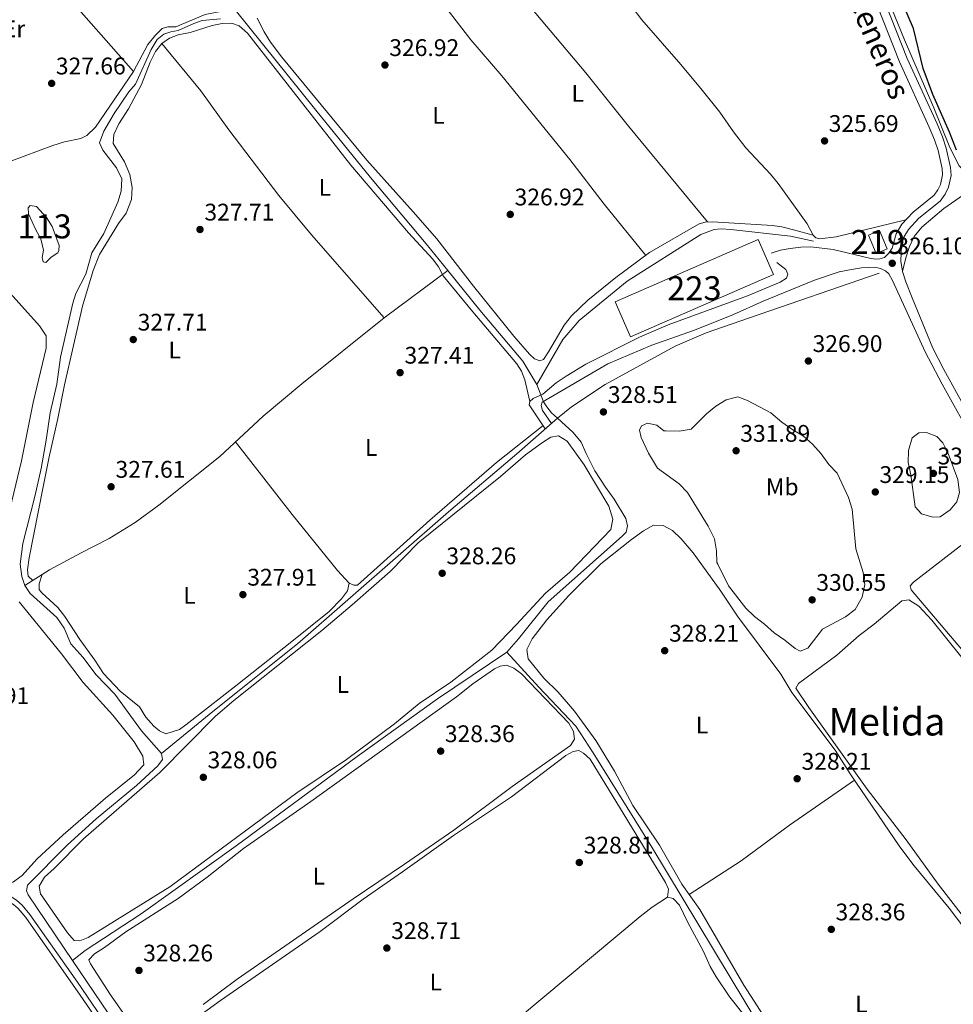
# Model space of a CAD drawing. Extents: x 594754 to 601708, y 664508 to 669230.
# Drawn here: x 598477 to 598866, y 665650 to 666060 of the extents above; entities that cross this region are included whole.
import ezdxf
from ezdxf.enums import TextEntityAlignment as Align

# ---------------------------------------------------------------- set-up
doc = ezdxf.new("R2010")
doc.units = 0
doc.header["$MEASUREMENT"] = 0
doc.linetypes.add('DGN Style 3', pattern=[109.88838000000001, 78.49170000000001, -31.39668])
for name, color, linetype in [('Nivel 12', 7, 'Continuous'), ('Nivel 13', 7, 'Continuous'), ('Nivel 15', 7, 'Continuous'), ('Nivel 21', 7, 'Continuous'), ('Nivel 36', 7, 'Continuous'), ('Nivel 37', 7, 'Continuous'), ('Nivel 4', 7, 'Continuous'), ('Nivel 41', 7, 'Continuous'), ('Nivel 44', 7, 'Continuous'), ('Nivel 45', 7, 'Continuous'), ('Nivel 48', 7, 'Continuous'), ('Nivel 5', 7, 'Continuous'), ('Nivel 51', 7, 'Continuous'), ('Nivel 52', 7, 'Continuous'), ('Nivel 7', 7, 'Continuous')]:
    doc.layers.add(name, color=color, linetype=linetype)
doc.styles.add('Style-arial', font='arial.shx', dxfattribs={"bigfont": 'arialbig.shx'})
doc.styles.add('Style-ariali', font='ariali.shx', dxfattribs={"bigfont": 'arialibig.shx'})
doc.styles.add('Style-arialn', font='arialn.shx', dxfattribs={"bigfont": 'arialnbig.shx'})
doc.styles.add('Style-times', font='times.shx', dxfattribs={"bigfont": 'timesbig.shx'})

# ---------------------------------------------------------------- blocks, each defined once
blk = doc.blocks.new('5PATER')
at = {"layer": 'Nivel 7', "linetype": 'Continuous', "lineweight": 0}
h = blk.add_hatch(color=53, dxfattribs=at)
edge = h.paths.add_edge_path()
edge.add_ellipse((0, 0), major_axis=(-1.095731442945027, -1.110710700472634), ratio=0.9994222409660316, start_angle=0, end_angle=360)

msp = doc.modelspace()

# ---------------------------------------------------------------- linework, layer by layer
at = {"layer": 'Nivel 12', "color": 142, "linetype": 'Continuous', "lineweight": 0, "elevation": 327.258, "flags": 128}
msp.add_lwpolyline([(598489.706, 665961.2250000001), (598487.419, 665959.094), (598486.365, 665959.3030000001), (598485.967, 665961.1170000001), (598486.531, 665964.219), (598485.3859999999, 665968.976), (598483.2849999999, 665972.6939999999), (598480.3119999999, 665979.358), (598480.115, 665981.8530000001), (598480.9439999999, 665982.77), (598483.6130000001, 665982.3400000001), (598487.814, 665977.8300000001), (598490.102, 665974.1070000001), (598492.9850000001, 665966.138), (598492.942, 665964.084), (598492.422, 665963.0360000001), (598489.706, 665961.2250000001)], dxfattribs=at)
at = {"layer": 'Nivel 13', "color": 4, "linetype": 'Continuous', "lineweight": 0}
for points in [[(598655.0519999999, 665955.7479999999, 326.722), (598646.084, 665966.8160000001, 325.966), (598622.905, 665994.506, 325.717), (598600.0819999999, 666022.537, 325.767), (598566.413, 666064.426, 326.28)], [(598478.7690000001, 665824.3, 328.014), (598477.446, 665828.058, 327.938), (598476.757, 665833.206, 327.912), (598477.8319999999, 665841.824, 327.657), (598482.837, 665861.422, 327.351), (598485.476, 665873.132, 327.275), (598487.639, 665884.979, 327.249), (598489.2820000001, 665896.3589999999, 327.224), (598492.0530000001, 665908.3200000001, 327.224), (598493.6300000001, 665919.574, 327.198), (598498.6950000001, 665942.041, 327.147), (598500.0260000001, 665946.158, 327.147), (598504.149, 665954.2010000001, 326.994), (598506.665, 665963.139, 326.994), (598511.648, 665971.101, 326.994), (598517.5689999999, 665984.2390000001, 326.994), (598518.909, 665988.834, 326.994), (598519.112, 665993.8999999999, 326.994), (598516.946, 665998.537, 326.994), (598511.267, 666005.926, 326.994), (598509.7990000001, 666008.8899999999, 326.994), (598511.6240000001, 666013.7620000001, 326.994), (598516.021, 666021.1939999999, 326.969), (598522.0449999999, 666030.1529999999, 326.969), (598524.824, 666033.4110000001, 326.943), (598531.443, 666047.906, 326.841), (598533.8570000001, 666052, 326.765), (598536.6769999999, 666054.2039999999, 326.765), (598539.6640000001, 666055.2250000001, 326.714), (598542.6089999999, 666055.8, 326.663), (598549.176, 666058.754, 326.535), (598552.709, 666059.9550000001, 326.433), (598560.247, 666060.625, 326.28)], [(598692.1229999999, 665908.1540000001, 326.365), (598702.9820000001, 665927.0050000001, 326.081), (598709.875, 665934.9299999999, 325.931), (598729.797, 665951.199, 325.632), (598760.55, 665970.7760000001, 325.433), (598766.173, 665972.8489999999, 325.433), (598769.067, 665973.037, 325.433), (598772.9979999999, 665972.8049999999, 325.433), (598797.9469999999, 665969.986, 325.483), (598807.52, 665967.9909999999, 325.483)], [(598478.7690000001, 665824.3, 328.014), (598489.0719999999, 665830.9569999999, 328.017), (598502.273, 665838.0020000001, 327.171), (598513.956, 665843.933, 327.171), (598524.7579999999, 665850.5789999999, 327.071), (598534.6270000001, 665857.8940000001, 327.021), (598559.9639999999, 665878.183, 326.772), (598578.1540000001, 665894.986, 326.722), (598594.1799999999, 665908.398, 326.722), (598628.5900000001, 665936.0190000001, 326.772), (598655.0519999999, 665955.7479999999, 326.722)], [(598655.0519999999, 665955.7479999999, 326.722), (598668.467, 665939.192, 326.116), (598686.3, 665917.842, 326.265), (598692.1229999999, 665908.1540000001, 326.365)], [(598700.7579999999, 665894.146, 326.415), (598706.686, 665898.8530000001, 326.464), (598720.632, 665908.173, 326.514), (598749.814, 665924.1470000001, 326.016), (598762.7860000001, 665929.7520000001, 325.667), (598780.9010000001, 665935.9450000001, 325.418), (598834.8999999999, 665954.6329999999, 325.568)], [(598700.7579999999, 665894.146, 326.415), (598698.301, 665896.3659999999, 326.415), (598696.412, 665898.8970000001, 326.415), (598695.0109999999, 665900.969, 326.415), (598692.1229999999, 665908.1540000001, 326.365)], [(598535.767, 665754.324, 328.194), (598557.159, 665771.807, 327.646), (598592.4280000001, 665800.007, 327.247), (598655.3659999999, 665855.1229999999, 326.948), (598683.8729999999, 665879.2309999999, 326.649), (598700.7579999999, 665894.146, 326.415)], [(598679.7039999999, 665796.524, 326.963), (598684.604, 665802.0989999999, 326.963), (598696.885, 665817.483, 326.763), (598727.8030000001, 665844.878, 326.913), (598729.3840000001, 665846.638, 326.913), (598729.987, 665849.216, 326.913), (598729.354, 665852.2690000001, 326.913), (598724.443, 665860.3430000001, 326.863), (598720.811, 665865.3019999999, 326.813), (598716.3729999999, 665872.1710000001, 326.813), (598712.69, 665879.423, 326.464), (598710.696, 665884.098, 326.464), (598707.3940000001, 665888.1529999999, 326.415), (598700.7579999999, 665894.146, 326.415)], [(598983.283, 665661.9210000001, 326.907), (598971.355, 665677.4169999999, 326.658), (598848.277, 665822.496, 326.309), (598847.8130000001, 665824.1499999999, 326.359), (598849.2420000001, 665825.764, 326.359), (598871.932, 665843.3189999999, 326.359), (598879.166, 665848.5460000001, 326.159), (598889.065, 665854.913, 326.06), (598892.084, 665857.2790000001, 325.951)], [(598535.767, 665754.324, 328.194), (598527.325, 665763.716, 328.168), (598516.298, 665779.03, 328.117), (598508.402, 665787.104, 328.117), (598502.9469999999, 665794.521, 328.092), (598497.962, 665800.0460000001, 328.092), (598495.166, 665806.5460000001, 328.066), (598492.0090000001, 665811.0760000001, 328.066), (598480.9650000001, 665821.065, 328.014), (598478.7690000001, 665824.3, 328.014)], [(598498.659, 665667.9380000001, 329.119), (598503.878, 665672.162, 328.073), (598527.1680000001, 665687.5120000001, 327.774), (598566.872, 665715.7679999999, 327.475), (598617.2779999999, 665753.0149999999, 327.475), (598650.815, 665777.0660000001, 327.276), (598679.7039999999, 665796.524, 326.963)], [(598826.5549999999, 665524.4539999999, 329.902), (598847.7139999999, 665540.298, 329.653), (598848.236, 665541.432, 329.653), (598847.878, 665543.3330000001, 329.653), (598823.629, 665576.9739999999, 328.607), (598818.8729999999, 665587.686, 328.457), (598812.1130000001, 665597.842, 328.457), (598785.4539999999, 665640.0530000001, 328.258), (598740.0619999999, 665715.2409999999, 327.959), (598715.7350000001, 665754.6130000001, 327.561), (598708.396, 665765.6780000001, 327.461), (598692.997, 665781.9450000001, 327.461), (598679.7039999999, 665796.524, 326.963)], [(598498.659, 665667.9380000001, 329.119), (598480.067, 665695.4299999999, 329.035), (598479.398, 665696.9750000001, 329.01), (598479.831, 665699.3570000001, 328.882), (598496.5120000001, 665716.254, 328.602), (598508.5050000001, 665727.064, 328.347), (598525.314, 665740.962, 328.245), (598534.192, 665749.1599999999, 328.219), (598536.1610000001, 665751.828, 328.219), (598535.767, 665754.324, 328.194)], [(598662.192, 665405.6510000001, 330.693), (598655.28, 665422.6000000001, 330.515), (598647.1669999999, 665436.9909999999, 330.387), (598638.804, 665450.1440000001, 330.209), (598631.2660000001, 665463.0889999999, 330.004), (598608.0220000001, 665505.348, 329.596), (598588.006, 665535.932, 329.596), (598573.7520000001, 665558.456, 329.443), (598560.033, 665579.183, 329.367), (598539.0719999999, 665608.8, 329.239), (598528.101, 665623.7609999999, 329.214), (598519.55, 665637.0460000001, 329.214), (598498.659, 665667.9380000001, 329.119)]]:
    msp.add_polyline3d(points, dxfattribs=at)
at = {"layer": 'Nivel 15', "color": 1, "linetype": 'Continuous', "lineweight": 13, "elevation": 329.219, "flags": 128}
msp.add_lwpolyline([(598830.47, 665970.3940000001), (598833.699, 665962.8530000001), (598838.2420000001, 665964.798), (598835.013, 665972.3389999999), (598830.47, 665970.3940000001)], dxfattribs=at)
at = {"layer": 'Nivel 15', "color": 1, "linetype": 'Continuous', "lineweight": 13, "extrusion": (0.007176721793593096, 0.006553445528306928, 0.9999527723927791), "elevation": 8993.142889403021, "flags": 128}
msp.add_lwpolyline([(598707.0642375173, 665897.996457956), (598766.6989935203, 665923.9390150481), (598773.036471447, 665909.3687021642), (598713.4017154442, 665883.4261450726), (598707.0642375173, 665897.996457956)], dxfattribs=at)
at = {"layer": 'Nivel 21', "color": 7, "linetype": 'DGN Style 3', "lineweight": 0}
for points in [[(598789.8330000001, 665962.976, 326.437), (598793.744, 665964.1880000001, 326.338), (598797.844, 665964.899, 326.288), (598802.29, 665965.453, 326.338), (598806.3770000001, 665965.5660000001, 326.288), (598815.77, 665964.4709999999, 326.288), (598830.8899999999, 665960.913, 326.238), (598833.321, 665960.463, 326.288), (598835.166, 665960.524, 326.238), (598837.0730000001, 665961.1810000001, 326.288), (598838.9029999999, 665962.936, 326.238), (598840.2919999999, 665964.9990000001, 326.138), (598842.0120000001, 665971.044, 326.053), (598844.325, 665974.9739999999, 326.053), (598849.0900000001, 665980.078, 326.003), (598857.8200000001, 665987.1100000001, 325.854), (598859.355, 665989.2919999999, 325.804), (598860.4340000001, 665991.638, 325.772), (598861.372, 665995.5760000001, 325.754), (598861.159, 665998.179, 325.754), (598859.494, 666005.7949999999, 325.754), (598858.034, 666010.2350000001, 325.754), (598855.8119999999, 666015.439, 325.756), (598843.3360000001, 666042.743, 325.804), (598834.1610000001, 666065.9450000001, 325.81)], [(598695.712, 665889.689, 327.447), (598689.0090000001, 665899.692, 327.334), (598689.2890000001, 665901.131, 327.334), (598690.659, 665902.3470000001, 327.334), (598694.6329999999, 665904.1570000001, 327.234), (598700.2620000001, 665908.8200000001, 327.234), (598704.3459999999, 665911.703, 327.185), (598712.679, 665916.6810000001, 327.04), (598735.057, 665927.8700000001, 326.802), (598746.9580000001, 665933.101, 326.683), (598779.9909999999, 665945.149, 326.138), (598793.611, 665950.79, 325.939), (598796.3389999999, 665952.5760000001, 325.989), (598796.8219999999, 665954.209, 326.089), (598796.014, 665956.0700000001, 326.089), (598792.2420000001, 665959.0889999999, 326.089)], [(598875.131, 665883.0549999999, 326.601), (598861.1259999999, 665908.3630000001, 326.204), (598854.0279999999, 665921.8160000001, 326.189), (598840.4569999999, 665951.5449999999, 326.238), (598838.97, 665954.2660000001, 326.238), (598837.503, 665955.5930000001, 326.238), (598836.0320000001, 665956.3289999999, 326.238)], [(598463.6200000001, 665827.2620000001, 329.043), (598404.727, 665798.6140000001, 329.4), (598398.1070000001, 665793.7220000001, 329.624), (598394.4639999999, 665790.3, 329.681), (598394.56, 665786.5360000001, 329.814), (598396.112, 665783.389, 329.814), (598413.297, 665760.023, 329.98), (598433.497, 665734.2139999999, 330.018), (598455.3200000001, 665705.618, 329.99), (598458.622, 665701.831, 329.935), (598462.45, 665698.605, 329.891), (598473.942, 665691.388, 330.018), (598475.953, 665689.702, 330.008), (598479.1810000001, 665685.8589999999, 329.967), (598501.7930000001, 665653.5930000001, 330.018), (598523.477, 665621.9040000001, 329.942)]]:
    msp.add_polyline3d(points, dxfattribs=at)
at = {"layer": 'Nivel 21', "color": 7, "linetype": 'Continuous', "lineweight": 0}
for points in [[(598837.4029999999, 666067.28, 325.81), (598846.5619999999, 666044.1170000001, 325.804), (598859.0190000001, 666016.8559999999, 325.756), (598861.317, 666011.473, 325.754), (598862.8800000001, 666006.72, 325.754), (598864.6340000001, 665998.699, 325.754), (598864.9110000001, 665995.3060000001, 325.754), (598863.764, 665990.4890000001, 325.772), (598862.406, 665987.537, 325.804), (598860.4029999999, 665984.69, 325.854), (598851.483, 665977.5050000001, 326.003), (598847.1510000001, 665972.8640000001, 326.053), (598845.2390000001, 665969.6159999999, 326.053), (598844.223, 665966.3500000001, 326.053), (598843.881, 665959.5819999999, 326.103), (598844.686, 665955.23, 326.103), (598846.092, 665951.0160000001, 326.103), (598848.6910000001, 665944.335, 326.352), (598857.2150000001, 665923.2860000001, 326.189), (598861.8300000001, 665914.4140000001, 326.17), (598878.2679999999, 665884.6259999999, 326.601)], [(598836.0320000001, 665956.3289999999, 326.238), (598835.531, 665956.581, 326.238), (598833.1510000001, 665957.0789999999, 326.238), (598827.5149999999, 665956.8, 326.238), (598823.4169999999, 665956.189, 326.238), (598818.213, 665955.1030000001, 326.338), (598807.9280000001, 665951.683, 326.388), (598786.521, 665942.969, 326.587), (598774.1980000001, 665937.3999999999, 326.637), (598757.919, 665930.869, 326.786), (598740.1000000001, 665924.5190000001, 326.836), (598721.7520000001, 665916.736, 327.185), (598694.4650000001, 665900.872, 327.185), (598694.0360000001, 665899.4369999999, 327.284), (598694.591, 665897.382, 327.334), (598698.273, 665891.9510000001, 327.48)], [(598525.213, 665623.135, 329.942), (598500.7010000001, 665658.9180000001, 330.019), (598480.871, 665687.1570000001, 329.967), (598477.6699999999, 665690.996, 330.006), (598475.1969999999, 665693.1130000001, 330.018), (598463.7080000001, 665700.328, 329.891), (598460.119, 665703.3530000001, 329.935), (598456.97, 665706.9639999999, 329.99), (598435.7409999999, 665734.791, 330.018), (598411.9480000001, 665765.27, 329.962), (598397.9380000001, 665784.4990000001, 329.814), (598396.676, 665787.058, 329.814), (598396.6159999999, 665789.4010000001, 329.681), (598403.375, 665795.257, 329.459), (598405.834, 665796.7849999999, 329.4), (598464.551, 665825.3470000001, 329.043)]]:
    msp.add_polyline3d(points, dxfattribs=at)
at = {"layer": 'Nivel 36', "color": 92, "linetype": 'Continuous', "lineweight": 0, "extrusion": (0.6354782121249617, 0.556939004502577, 0.5347769508665653), "elevation": 751466.9590265776, "flags": 128}
msp.add_lwpolyline([(106479.3081782935, -475199.1904359104), (106449.3092830048, -475198.8661729698), (106405.2969695286, -475198.9016762113)], dxfattribs=at)
at = {"layer": 'Nivel 36', "color": 92, "linetype": 'Continuous', "lineweight": 0}
for points in [[(598472.436, 666001.098, 328.308), (598490.429, 666007.889, 328.026), (598495.2150000001, 666009.3360000001, 328.002), (598502.095, 666010.747, 327.9), (598504.557, 666011.9569999999, 327.828), (598508.173, 666015.476, 327.696), (598523.983, 666038.744, 327.339), (598530.0149999999, 666049.902, 327.263), (598533.1440000001, 666053.808, 327.288), (598536.006, 666056.612, 327.237), (598538.3870000001, 666057.3090000001, 327.237), (598541.6880000001, 666057.3640000001, 327.237), (598553.8759999999, 666062.3999999999, 327.16), (598559.629, 666063.524, 327.058), (598561.047, 666065.798, 327.007), (598560.8899999999, 666067.233, 326.982), (598557.3360000001, 666071.878, 326.926), (598535.321, 666098.558, 326.908), (598523.119, 666112.284, 326.883), (598509.523, 666126.6059999999, 326.88), (598515.6240000001, 666132.4550000001, 326.88), (598521.125, 666139.2390000001, 327.241)], [(598623.6130000001, 666135.932, 326.476), (598633.301, 666129.949, 326.525), (598637.2390000001, 666126.9040000001, 326.532), (598654.2280000001, 666108.8330000001, 326.575), (598681.369, 666075.3300000001, 326.575), (598712.6669999999, 666038.102, 326.376), (598730.4310000001, 666015.8570000001, 326.276), (598763.398, 665975.942, 325.679)], [(598737.604, 665961.9839999999, 325.977), (598720.271, 665983.439, 325.983), (598705.97, 666002.06, 326.176), (598677.611, 666036.8840000001, 326.973), (598664.6259999999, 666051.9040000001, 327.222), (598652.446, 666067.7679999999, 327.235), (598647.872, 666073.2479999999, 327.173), (598636.03, 666086.452, 327), (598621.199, 666101.746, 326.905), (598614.398, 666108.014, 326.773), (598610.5090000001, 666111.1640000001, 326.819), (598607.5860000001, 666113.0079999999, 326.823)], [(598930.5009999999, 666060.446, 324.527), (598928.723, 666055.875, 324.626), (598926.3090000001, 666051.4920000001, 324.62), (598922.649, 666046.435, 324.714), (598907.4140000001, 666027.888, 324.909), (598890.128, 666010.159, 325.015), (598885.8219999999, 666005.966, 324.925), (598881.7930000001, 666003.0160000001, 324.954), (598875.7220000001, 665999.5160000001, 325.025), (598869.831, 665997.7720000001, 325.025), (598868.2450000001, 665999.3, 325.075), (598866.3899999999, 666002.889, 325.025), (598864.0619999999, 666007.6710000001, 325.025), (598857.74, 666023.4920000001, 324.785), (598845.506, 666051.9650000001, 324.776), (598823.592, 666105.3600000001, 324.776)], [(598846.033, 665976.8030000001, 325.582), (598816.9880000001, 665969.6939999999, 325.631), (598810.146, 665968.892, 325.631), (598808.561, 665969.324, 325.631), (598807.3870000001, 665970.395, 325.631), (598804.8970000001, 665975.1300000001, 325.631), (598792.7490000001, 665992.0260000001, 325.631), (598789.568, 665995.879, 325.631), (598779.314, 666006.8500000001, 325.631), (598774.169, 666013.5220000001, 325.622), (598768.422, 666021.7110000001, 325.586), (598761.091, 666030.8999999999, 325.561), (598752.1980000001, 666041.6540000001, 325.532), (598735.952, 666060.281, 325.482), (598723.8759999999, 666076.2239999999, 325.531)], [(598482.115, 665826.4610000001, 328.065), (598480.1599999999, 665828.2949999999, 328.015), (598479.817, 665830.8929999999, 328.015), (598480.517, 665835.8430000001, 327.967), (598486.426, 665865.527, 327.965), (598488.933, 665878.078, 327.666), (598492.507, 665893.994, 327.367), (598495.2960000001, 665908.084, 327.367), (598502.764, 665940.906, 327.168), (598507.2110000001, 665955.7080000001, 327.168), (598509.842, 665962.328, 327.168), (598517.837, 665975.2620000001, 327.118), (598521.0179999999, 665979.628, 327.168), (598523.131, 665985.3130000001, 327.168), (598523.5349999999, 665990.3049999999, 327.168), (598522.5360000001, 665995.683, 327.215), (598520.3230000001, 666001.0149999999, 327.168), (598515.504, 666008.689, 327.168), (598515.7820000001, 666012.4199999999, 327.168), (598517.9820000001, 666016.909, 327.168), (598521.9369999999, 666023.1510000001, 327.218), (598527.382, 666033.298, 327.218), (598530.9169999999, 666042.639, 327.118), (598533.2010000001, 666047.0249999999, 327.118), (598535.861, 666050.307, 327.118), (598539.048, 666052.581, 326.869), (598542.713, 666053.9480000001, 326.869), (598547.5970000001, 666055.017, 326.819), (598556.794, 666057.8360000001, 326.819), (598560.997, 666058.6939999999, 326.819), (598564.8870000001, 666058.861, 326.819), (598568.0519999999, 666057.7479999999, 326.77), (598571.6240000001, 666054.683, 326.77), (598614.7010000001, 665999.646, 326.812), (598638.615, 665971.3670000001, 326.819), (598648.817, 665960.379, 327.149), (598651.219, 665957.202, 327.168), (598653.1810000001, 665953.4240000001, 327.168), (598665.4610000001, 665938.419, 327.215), (598683.8929999999, 665916.757, 327.566), (598685.8200000001, 665913.6769999999, 327.566), (598687.2409999999, 665910.1599999999, 327.566), (598689.2890000001, 665901.131, 327.517)], [(598807.3870000001, 665970.395, 325.481), (598799.2150000001, 665972.709, 325.829), (598794.3459999999, 665973.8700000001, 325.873), (598790.3840000001, 665974.44, 325.829), (598765.459, 665976.0619999999, 325.879), (598762.317, 665975.879, 325.879), (598759.8600000001, 665975.1340000001, 325.929), (598739.1950000001, 665963.1540000001, 326.483), (598725.1130000001, 665952.798, 326.613), (598713.517, 665943.3130000001, 326.536), (598706.672, 665936.797, 326.524), (598703.5590000001, 665932.8800000001, 326.525), (598697.1100000001, 665921.858, 326.576), (598694.95, 665918.665, 326.726), (598693.4920000001, 665918.048, 326.775), (598691.217, 665918.8430000001, 326.775), (598689.1159999999, 665920.781, 326.825), (598682.5619999999, 665928.3400000001, 326.807), (598665.8090000001, 665949.1529999999, 326.638), (598650.426, 665968.875, 326.576), (598640.6259999999, 665980.2309999999, 326.514), (598621.3770000001, 666001.6710000001, 326.178), (598585.808, 666044.7010000001, 325.9), (598581.1159999999, 666050.895, 325.779), (598578.5560000001, 666055.186, 325.693), (598575.5989999999, 666060.925, 325.68)], [(598628.5900000001, 665936.0190000001, 327.215), (598598.264, 665970.577, 327.295), (598584.5830000001, 665986.9469999999, 327.314), (598563.7860000001, 666014.406, 327.165), (598552.1570000001, 666030.686, 326.893), (598535.861, 666050.307, 326.866)], [(598332.8219999999, 665999.1799999999, 329.255), (598332.682, 666001.4240000001, 329.127), (598333.466, 666003.1510000001, 328.999), (598336.9010000001, 666006.7960000001, 328.999), (598345.6570000001, 666013.595, 328.925), (598369.129, 666029.1200000001, 328.869), (598387.986, 666042.976, 328.923), (598391.896, 666045.3219999999, 328.897), (598393.7690000001, 666045.5320000001, 328.846), (598396.129, 666045.233, 328.821), (598399.2390000001, 666041.317, 328.795), (598404.0619999999, 666032.45, 328.769), (598410.7849999999, 666022.284, 328.805), (598425.396, 666000.899, 328.999), (598431.3840000001, 665992.889, 328.877), (598446.631, 665975.0090000001, 328.788), (598484.858, 665932.638, 328.591), (598487.6570000001, 665928.4839999999, 328.591), (598487.669, 665923.3740000001, 328.571), (598482.19, 665900.6240000001, 328.642), (598477.381, 665876.3770000001, 328.744), (598468.365, 665839.227, 328.791), (598463.6200000001, 665827.2620000001, 329.043)], [(598844.686, 665955.23, 326.103), (598845.99, 665960.993, 326.103), (598847.5020000001, 665965.7579999999, 326.053), (598849.541, 665969.8859999999, 326.053), (598852.72, 665973.74, 325.809), (598861.9299999999, 665981.5179999999, 325.754), (598870.085, 665987.324, 325.754), (598872.9210000001, 665988.8840000001, 325.754), (598875.2320000001, 665989.209, 325.804), (598877.565, 665987.665, 325.804), (598879.7250000001, 665983.7579999999, 325.853), (598889.3189999999, 665963.317, 326.003), (598903.4480000001, 665930.5120000001, 326.053), (598918.8700000001, 665899.9839999999, 326.003), (598922.0789999999, 665892.693, 326.003), (598921.8389999999, 665890.2069999999, 326.053), (598920.5959999999, 665887.368, 326.053), (598917.8940000001, 665883.1410000001, 326.13), (598909.5549999999, 665875.327, 326.309), (598899.6799999999, 665867.0730000001, 326.352), (598896.7050000001, 665864.7690000001, 326.352), (598894.4469999999, 665864.007, 326.352), (598889.4880000001, 665865.1089999999, 326.352), (598888.3910000001, 665866.229, 326.651)], [(598694.827, 665891.01, 327.566), (598675.439, 665875.6799999999, 327.529), (598647.5689999999, 665851.568, 327.416), (598617.4739999999, 665824.4310000001, 327.466), (598615.8829999999, 665824.564, 327.466), (598614.006, 665825.351, 327.466), (598609.0860000001, 665830.6359999999, 327.466), (598590.1429999999, 665854.014, 327.416), (598566.591, 665884.304, 327.416)], [(598612.842, 665751.784, 327.8), (598592.081, 665737.855, 328.032), (598539.236, 665698.6869999999, 328.447), (598505.163, 665677.585, 328.497), (598501.595, 665676.166, 328.547), (598499.308, 665676.3640000001, 328.547), (598496.585, 665679.51, 328.497), (598485.2209999999, 665695.7919999999, 328.447), (598484.7409999999, 665699.04, 328.497), (598486.9110000001, 665702.6810000001, 328.497), (598491.024, 665706.3800000001, 328.447), (598503.24, 665718.6769999999, 328.447), (598534.9680000001, 665746.449, 328.151), (598558.2239999999, 665769.923, 328.001), (598565.855, 665776.395, 327.862), (598602.5519999999, 665805.646, 327.626), (598615.2509999999, 665816.348, 327.55), (598630.9890000001, 665830.264, 327.55), (598642.7479999999, 665842.1710000001, 327.55), (598677.06, 665869.8430000001, 327.55), (598687.462, 665878.8400000001, 327.55), (598694.5959999999, 665884.02, 327.55), (598697.9809999999, 665886.2409999999, 327.55), (598701.182, 665886.821, 327.55), (598704.869, 665884.5009999999, 327.6), (598711.8859999999, 665874.6880000001, 327.6), (598722.1340000001, 665857.4839999999, 327.849), (598723.862, 665852.017, 327.849), (598722.9739999999, 665847.7509999999, 327.849), (598705.959, 665829.9269999999, 328.049), (598695.811, 665821.223, 328.148), (598683.7760000001, 665808.0260000001, 328.198), (598673.3870000001, 665797.335, 328.198), (598656.2690000001, 665784.0959999999, 328.198), (598643.0760000001, 665775.108, 328.248), (598632.7849999999, 665766.6570000001, 328.347), (598612.842, 665751.784, 327.8)], [(598788.1329999999, 665642.771, 328.509), (598778.5460000001, 665657.6699999999, 328.459), (598760.158, 665689.3189999999, 328.111), (598752.5970000001, 665699.878, 328.111), (598743.348, 665716.0160000001, 328.061), (598732.217, 665732.6340000001, 328.061), (598724.51, 665746.9890000001, 328.061), (598716.8090000001, 665759.7930000001, 328.16), (598707.9550000001, 665771.9110000001, 328.16), (598701.0430000001, 665779.929, 328.16), (598695.064, 665785.784, 328.16), (598688.5689999999, 665793.7679999999, 328.21), (598687.967, 665797.7039999999, 328.26), (598690.1780000001, 665802.1410000001, 328.26), (598696.396, 665809.9880000001, 328.224), (598705.4809999999, 665820.2420000001, 328.167), (598718.8589999999, 665833.3570000001, 328.06), (598731.716, 665843.547, 327.911), (598736.7110000001, 665847.1159999999, 327.961), (598740.8700000001, 665849.4569999999, 327.961), (598744.79, 665849.3119999999, 328.06), (598748.733, 665847.298, 328.06), (598752.368, 665843.861, 328.06), (598757.318, 665838.0249999999, 328.06), (598768.936, 665821.962, 328.16), (598775.878, 665811.6030000001, 328.16), (598793.9240000001, 665787.371, 328.16), (598798.497, 665779.8019999999, 328.16), (598816.6070000001, 665755.631, 328.11), (598822.8130000001, 665745.7860000001, 328.16), (598843.531, 665715.395, 328.459), (598849.55, 665707.416, 328.563), (598864.041, 665689.8659999999, 328.708), (598879.7919999999, 665669.0460000001, 328.608)], [(598614.006, 665825.351, 327.714), (598613.2390000001, 665822.0789999999, 327.664), (598610.7790000001, 665818.8430000001, 327.913), (598605.5860000001, 665813.5220000001, 327.813), (598590.078, 665801.0460000001, 327.863), (598566.7420000001, 665782.47, 328.472), (598545.881, 665766.2779999999, 328.491), (598543.172, 665764.3729999999, 328.461), (598537.5449999999, 665762.479, 328.164), (598534.8319999999, 665763.7820000001, 328.164), (598532.531, 665765.6740000001, 328.164), (598529.223, 665769.48, 328.164), (598526.473, 665773.723, 328.164), (598518.541, 665780.267, 328.164), (598511.524, 665787.689, 328.164), (598507.9040000001, 665793.2450000001, 328.164), (598501.601, 665801.8030000001, 328.164), (598495.3859999999, 665811.4439999999, 328.115), (598492.476, 665815.192, 328.115), (598485.774, 665821.352, 328.115), (598484.7620000001, 665822.7280000001, 328.115), (598484.7110000001, 665825.021, 328.065), (598485.912, 665828.915, 328.065)], [(598473.6240000001, 665700.462, 328.758), (598477.591, 665703.496, 328.707), (598483.7309999999, 665710.212, 328.733), (598494.7550000001, 665720.3829999999, 328.734), (598512.4169999999, 665735.699, 328.707), (598524.517, 665745.47, 328.733), (598527.9680000001, 665749.0959999999, 328.756), (598528.2779999999, 665749.5630000001, 328.758), (598527.98, 665753.1810000001, 328.758), (598524.307, 665759.112, 328.784), (598515.452, 665770.3219999999, 328.886), (598503.0349999999, 665783.9099999999, 328.937), (598493.996, 665795.881, 329.005), (598476.344, 665817.541, 329.141)], [(598805.5519999999, 665773.442, 327.161), (598800.118, 665781.527, 327.261), (598801.341, 665783.432, 327.261), (598817.2209999999, 665795.3700000001, 327.161), (598826.551, 665803.575, 327.211), (598832.8160000001, 665808.3, 327.211), (598844.416, 665817.956, 327.311), (598847.226, 665818.3330000001, 327.311), (598851.467, 665815.69, 327.311), (598856.889, 665809.9709999999, 327.361), (598869.327, 665794.308, 327.36), (598882.9210000001, 665778.8859999999, 327.402), (598924.685, 665728.7390000001, 327.572), (598974.6910000001, 665670.4210000001, 327.709), (598977.3470000001, 665666.442, 327.709), (598977.852, 665663.8160000001, 327.709), (598976.0260000001, 665659.9310000001, 327.709), (598968.9380000001, 665651.611, 327.709), (598965.0360000001, 665648.479, 327.709)], [(598520.6130000001, 665644.8770000001, 328.248), (598514.4450000001, 665653.639, 328.248), (598506.078, 665666.656, 328.248), (598505.415, 665668.314, 328.248), (598507.7590000001, 665670.8049999999, 328.248), (598511.949, 665673.4070000001, 328.198), (598520.872, 665679.885, 328.209), (598542.621, 665693.8829999999, 328.148), (598554.693, 665702.7860000001, 328.148), (598569.9610000001, 665714.628, 328.148), (598597.9750000001, 665734.263, 327.849), (598658.6799999999, 665777.967, 327.6), (598665.5700000001, 665783.402, 327.6), (598674.5700000001, 665789.638, 327.65), (598676.9340000001, 665790.7339999999, 327.65), (598679.5320000001, 665791.078, 327.65), (598682.5460000001, 665789.9180000001, 327.7), (598685.834, 665787.557, 327.75), (598705.4780000001, 665767.0160000001, 327.949), (598707.497, 665763.5360000001, 328.098), (598707.878, 665760.3389999999, 328.098), (598706.226, 665757.6340000001, 328.098), (598681.902, 665740.5120000001, 328.098), (598657.568, 665722.361, 327.833), (598637.0220000001, 665708.118, 327.938), (598615.6000000001, 665693.6370000001, 328.397)], [(598926.0290000001, 665624.9299999999, 327.859), (598892.44, 665659.2050000001, 327.709), (598888.0970000001, 665662.908, 327.709), (598883.22, 665667.868, 327.659), (598875.3759999999, 665679.351, 327.659), (598859.521, 665699.7949999999, 327.659), (598846.112, 665718.3459999999, 327.659), (598829.9299999999, 665739.4240000001, 327.659), (598805.5519999999, 665773.442, 327.161)], [(598581.51, 665559.3570000001, 329.245), (598579.294, 665560.5989999999, 329.095), (598576.5689999999, 665563.6950000001, 329.045), (598567.523, 665575.669, 328.936), (598560.828, 665585.0009999999, 328.896), (598546.8729999999, 665605.9709999999, 328.946), (598532.4990000001, 665625.952, 328.946), (598531.5390000001, 665627.666, 328.946), (598532.0260000001, 665629.4990000001, 328.946), (598538.0730000001, 665635.1510000001, 328.946), (598560.2350000001, 665651.2660000001, 328.773), (598601.794, 665680.1370000001, 328.697), (598619.8130000001, 665693.5560000001, 328.448), (598636.244, 665704.9169999999, 328.398), (598657.44, 665720.162, 328.398), (598681.6429999999, 665736.291, 328.398), (598704.2250000001, 665753.45, 328.448), (598707.3500000001, 665755.1769999999, 328.448), (598709.6499999999, 665755.577, 328.448), (598711.6669999999, 665754.389, 328.547), (598714.4070000001, 665751.9890000001, 328.647), (598745.8500000001, 665700.4610000001, 329.095), (598747.038, 665697.696, 329.095), (598746.639, 665694.3589999999, 329.095)], [(598824.5900000001, 665743.179, 328.557), (598797.5090000001, 665724.389, 328.61), (598777.4299999999, 665709.48, 328.537), (598755.7080000001, 665695.534, 328.407)], [(598615.6000000001, 665693.6370000001, 328.397), (598567.273, 665660.209, 328.243), (598553.047, 665649.673, 327.999)], [(598654.1270000001, 665618.4850000001, 328.522), (598735.21, 665686.28, 328.648), (598740.325, 665690.2069999999, 328.648), (598746.639, 665694.3589999999, 328.648), (598749.0190000001, 665693.81, 328.798), (598751.602, 665691.065, 328.848), (598754.942, 665684.1200000001, 328.848), (598761.605, 665671.7239999999, 328.947), (598764.513, 665665.4850000001, 328.997), (598766.9909999999, 665661.1440000001, 328.997), (598772.712, 665652.7080000001, 328.997), (598783.533, 665639.0279999999, 329.146)]]:
    msp.add_polyline3d(points, dxfattribs=at)
at = {"layer": 'Nivel 4', "color": 30, "linetype": 'Continuous', "lineweight": 30, "elevation": 325, "flags": 128}
msp.add_lwpolyline([(598867.1259999999, 666005.906), (598864.2479999999, 666013.361), (598857.2620000001, 666029.077), (598853.2660000001, 666039.898), (598849.284, 666056.666), (598838.1610000001, 666082.4410000001)], dxfattribs=at)
at = {"layer": 'Nivel 5', "color": 30, "linetype": 'Continuous', "lineweight": 0, "elevation": 330, "flags": 128}
for points in [[(598746.0190000001, 665888.865), (598751.5419999999, 665888.6699999999), (598756.496, 665889.5050000001), (598762.9040000001, 665895.9029999999), (598766.865, 665899.1669999999), (598771.1240000001, 665901.801), (598776.0390000001, 665903.0530000001), (598780.068, 665901.4569999999), (598789.7690000001, 665896.348), (598794.28, 665892.5160000001), (598798.881, 665889.2280000001), (598803.3400000001, 665886.565), (598807.1059999999, 665883.2760000001), (598810.669, 665879.202), (598813.912, 665874.821), (598817.435, 665871.256), (598822.183, 665861.024), (598823.6300000001, 665856.236), (598825.159, 665839.7110000001), (598828.2960000001, 665829.7590000001), (598828.889, 665824.7919999999), (598827.7679999999, 665819.4950000001), (598824.858, 665814.419), (598820.936, 665811.311), (598811.338, 665806.102), (598805.212, 665798.253), (598801.994, 665796.9979999999), (598799.916, 665798.131), (598795.6300000001, 665801.5689999999), (598791.102, 665804.6229999999), (598787.131, 665808.287), (598782.994, 665811.4099999999), (598779.3559999999, 665814.844), (598772.054, 665824.1740000001), (598767.5860000001, 665833.244), (598767.28, 665834.0050000001), (598767.148, 665838.834), (598766.2620000001, 665843.7509999999), (598763.631, 665849.051), (598754.973, 665863.1440000001), (598751.565, 665866.804), (598742.4990000001, 665873.2930000001), (598738.8060000001, 665879.5590000001), (598735.685, 665886.047), (598735.0490000001, 665889.0959999999), (598735.8659999999, 665890.9469999999), (598738.379, 665891.9839999999), (598742.1780000001, 665891.281), (598745.084, 665888.807), (598746.0190000001, 665888.865)], [(598848.149, 665870.5179999999), (598847.0109999999, 665875.601), (598847.173, 665880.598), (598848.71, 665885.996), (598851.477, 665888.04), (598854.672, 665888.206), (598858.997, 665886.558), (598861.429, 665883.7820000001), (598863.716, 665879.334), (598867.7239999999, 665868.548), (598868.4650000001, 665863.0830000001), (598867.2949999999, 665859.294), (598864.4990000001, 665855.9280000001), (598860.389, 665852.979), (598857.2720000001, 665852.811), (598852.5, 665854.2220000001), (598849.969, 665857.1680000001), (598848.149, 665870.5179999999)]]:
    msp.add_lwpolyline(points, dxfattribs=at)
at = {"layer": 'Nivel 51', "color": 4, "linetype": 'Continuous', "lineweight": 0, "elevation": 327.258, "flags": 128}
msp.add_lwpolyline([(598489.706, 665961.2250000001), (598492.422, 665963.0360000001), (598492.942, 665964.084), (598492.9850000001, 665966.138), (598490.102, 665974.1070000001), (598487.814, 665977.8300000001), (598483.6130000001, 665982.3400000001), (598480.9439999999, 665982.77), (598480.115, 665981.8530000001), (598480.3119999999, 665979.358), (598483.2849999999, 665972.6939999999), (598485.3859999999, 665968.976), (598486.531, 665964.219), (598485.967, 665961.1170000001), (598486.365, 665959.3030000001), (598487.419, 665959.094)], close=True, dxfattribs=at)
at = {"layer": 'Nivel 52', "color": 1, "linetype": 'Continuous', "lineweight": 13}
for points in [[(598830.47, 665970.3940000001, 329.219), (598833.699, 665962.8530000001, 329.219), (598838.2420000001, 665964.798, 329.219), (598835.013, 665972.3389999999, 329.219)], [(598724.8670000001, 665942.6329999999, 332.058), (598731.2050000001, 665928.0630000001, 332.108), (598790.837, 665954.0050000001, 331.51), (598784.4990000001, 665968.575, 331.46)]]:
    msp.add_3dface(points, dxfattribs=at)

# ---------------------------------------------------------------- block references
at = {"layer": 'Nivel 7', "color": 53, "linetype": 'Continuous', "lineweight": 0}
for p in [(598628.868, 666041.3859999999, 326.915), (598489.915, 666033.733, 327.662), (598812.129, 666009.7450000001, 325.685), (598681.1089999999, 665979.1000000001, 326.915), (598551.7590000001, 665972.801, 327.712), (598840.3589999999, 665958.7220000001, 326.103), (598523.935, 665926.916, 327.712), (598805.405, 665917.97, 326.899), (598635.1910000001, 665913.125, 327.413), (598719.953, 665896.7320000001, 328.505), (598775.2679999999, 665880.541, 331.892), (598857.503, 665871.0989999999, 330.298), (598514.699, 665865.5390000001, 327.612), (598833.2860000001, 665863.3589999999, 329.153), (598652.729, 665829.4650000001, 328.26), (598569.6399999999, 665820.554, 327.911), (598806.96, 665818.3770000001, 330.547), (598745.4850000001, 665797.179, 328.206), (598652.098, 665755.2949999999, 328.36), (598553.1640000001, 665744.3840000001, 328.061), (598800.7150000001, 665743.781, 328.206), (598709.888, 665708.8489999999, 328.808), (598814.9580000001, 665680.9739999999, 328.356), (598629.658, 665673.179, 328.708), (598526.321, 665663.8400000001, 328.26)]:
    msp.add_blockref('5PATER', p, dxfattribs=at)

# ---------------------------------------------------------------- texts
at = {"layer": 'Nivel 37', "color": 92, "linetype": 'Continuous', "lineweight": 0, "style": 'Style-arialn'}
for s, p in [('Er', (598474.2218385227, 666056.4850009999, 327.663)), ('L', (598709.2381597834, 666029.6000009999, 326.361)), ('L', (598651.1811597834, 666020.422001, 326.601)), ('L', (598603.8081597835, 665990.352001, 327.038)), ('L', (598541.2251597834, 665922.550001, 327.626)), ('L', (598623.1281597833, 665881.9000009999, 327.415)), ('Mb', (598794.4848623527, 665865.4850009999, 331.035)), ('L', (598547.4091597833, 665820.2290009998, 327.951)), ('L', (598611.3271597833, 665783.0730009999, 327.815)), ('L', (598761.0401597833, 665766.1670009999, 328.118)), ('L', (598601.2951597834, 665703.139001, 328.278)), ('L', (598650.1201597834, 665659.0150009999, 328.657)), ('L', (598827.4601597835, 665649.871001, 328.559))]:
    msp.add_text(s, height=7.000002, dxfattribs=at).set_placement(p, align=Align.MIDDLE_CENTER)
at = {"layer": 'Nivel 41', "color": 7, "linetype": 'Continuous', "lineweight": 0, "style": 'Style-arial'}
for s, p in [('326.92', (598630.6699999999, 666045.1359999999, 326.915)), ('327.66', (598491.6499999999, 666037.483, 327.662)), ('325.69', (598813.8640000001, 666013.4950000001, 325.685)), ('326.92', (598682.9099999999, 665982.8500000001, 326.915)), ('327.71', (598553.588, 665976.551, 327.712)), ('326.10', (598842.094, 665962.4720000001, 326.103)), ('327.71', (598525.764, 665930.666, 327.712)), ('326.90', (598807.1399999999, 665921.72, 326.899)), ('327.41', (598637.02, 665916.875, 327.413)), ('328.51', (598721.7820000001, 665900.4820000001, 328.505)), ('331.89', (598777.004, 665884.291, 331.892)), ('330.30', (598859.2380000001, 665874.8489999999, 330.298)), ('327.61', (598516.5279999999, 665869.2890000001, 327.612)), ('329.15', (598835.0220000001, 665867.1089999999, 329.153)), ('328.26', (598654.4639999999, 665833.2150000001, 328.26)), ('327.91', (598571.47, 665824.304, 327.911)), ('330.55', (598808.696, 665822.1270000001, 330.547)), ('328.21', (598747.314, 665800.929, 328.206)), ('328.91', (598451.408, 665774.9180000001, 328.907)), ('328.36', (598653.834, 665759.0449999999, 328.36)), ('328.06', (598554.8999999999, 665748.1340000001, 328.061)), ('328.21', (598802.544, 665747.531, 328.206)), ('328.81', (598711.7180000001, 665712.5989999999, 328.808)), ('328.36', (598816.6939999999, 665684.7239999999, 328.356)), ('328.71', (598631.4880000001, 665676.929, 328.708)), ('328.26', (598528.0560000001, 665667.5900000001, 328.26))]:
    msp.add_text(s, height=7.000002, dxfattribs=at).set_placement(p)
at = {"layer": 'Nivel 44', "color": 7, "linetype": 'Continuous', "lineweight": 0, "style": 'Style-ariali'}
msp.add_text('Senda de Navaceneros', height=8.999982000000001, rotation=293.1579389105033, dxfattribs=at).set_placement((598814.2580920185, 666086.2227137734, 325.692), align=Align.CENTER)
at = {"layer": 'Nivel 45', "color": 7, "linetype": 'Continuous', "lineweight": 0, "style": 'Style-times'}
msp.add_text('Melida', height=11.500002, dxfattribs=at).set_placement((598838.1315625329, 665767.561001, 327.428), align=Align.MIDDLE_CENTER)
at = {"layer": 'Nivel 48', "color": 4, "linetype": 'Continuous', "lineweight": 0, "style": 'Style-arialn'}
msp.add_text('113', height=10.000002, dxfattribs=at).set_placement((598486.953660008, 665974.1070009999, 327.258), align=Align.MIDDLE_CENTER)
at = {"layer": 'Nivel 48', "color": 1, "linetype": 'Continuous', "lineweight": 0, "style": 'Style-arialn'}
for s, p in [('219', (598834.356660008, 665967.5960009999, 326.043)), ('223', (598757.852660008, 665948.3190009999, 326.391))]:
    msp.add_text(s, height=10.000002, dxfattribs=at).set_placement(p, align=Align.MIDDLE_CENTER)

doc.saveas('drawing.dxf')
